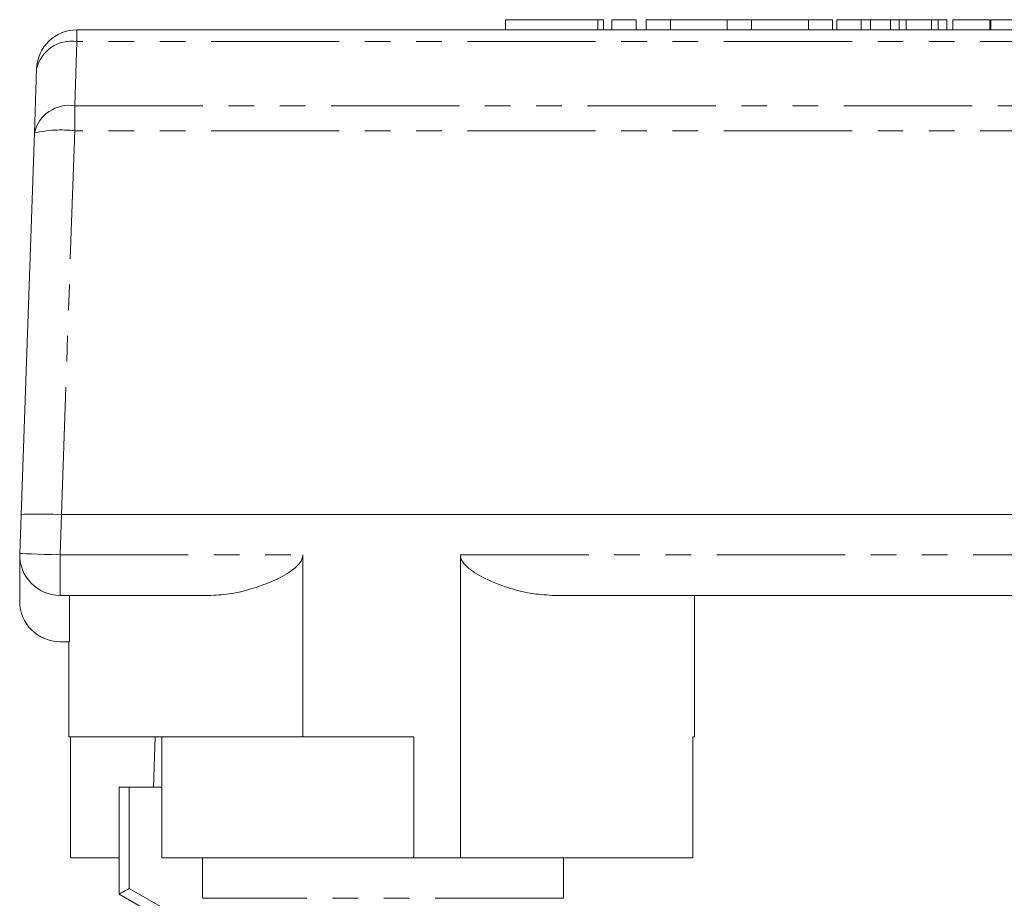
# Model space of a CAD drawing. Units: millimetres. Extents: x 156 to 251, y 96 to 259.
# Drawn here: x 169 to 218, y 216 to 259 of the extents above; entities that cross this region are included whole.
import ezdxf

# ---------------------------------------------------------------- set-up
doc = ezdxf.new("R2010")
doc.units = ezdxf.units.MM
doc.linetypes.add('PHANTOM', pattern=[12.7, 6.35, -1.27, 1.27, -1.27, 1.27, -1.27])

msp = doc.modelspace()

# ---------------------------------------------------------------- linework, layer by layer
at = {"color": 7, "linetype": 'Continuous', "lineweight": 15}
for p, q in [((192.811, 259.395), (192.811, 258.895)), ((192.811, 259.395), (197.373, 259.395)), ((197.373, 259.395), (197.66, 259.395)), ((197.66, 258.895), (197.66, 259.395)), ((198.073, 259.395), (198.073, 258.895)), ((198.073, 259.395), (199.273, 259.395)), ((199.273, 259.395), (199.273, 258.895)), ((199.773, 259.395), (199.773, 258.895)), ((199.773, 259.395), (200.973, 259.395)), ((200.973, 259.395), (200.973, 258.895)), ((200.973, 259.395), (203.79, 259.395)), ((203.79, 259.395), (203.79, 258.895)), ((203.79, 259.395), (204.99, 259.395)), ((204.99, 259.395), (204.99, 258.895)), ((204.99, 259.395), (207.808, 259.395)), ((207.808, 259.395), (207.808, 258.895)), ((207.808, 259.395), (209.008, 259.395)), ((209.008, 259.395), (209.008, 258.895)), ((209.221, 259.395), (209.221, 258.895)), ((210.425, 259.395), (209.221, 259.395)), ((210.425, 259.395), (210.425, 258.895)), ((210.876, 259.395), (210.425, 259.395)), ((210.876, 259.395), (210.876, 258.895)), ((211.878, 259.395), (210.876, 259.395)), ((211.878, 259.395), (211.878, 258.895)), ((212.31, 259.395), (211.878, 259.395)), ((212.31, 259.395), (212.31, 258.895)), ((212.645, 259.395), (212.31, 259.395)), ((212.645, 259.395), (212.645, 258.895)), ((213.903, 259.395), (212.645, 259.395)), ((213.903, 259.395), (213.903, 258.895)), ((214.239, 259.395), (213.903, 259.395)), ((214.239, 259.395), (214.239, 258.895)), ((214.67, 259.395), (214.239, 259.395)), ((214.67, 259.395), (214.67, 258.895)), ((214.957, 259.395), (214.957, 258.895)), ((216.797, 259.395), (214.957, 259.395)), ((216.797, 259.395), (216.797, 258.895)), ((216.849, 259.395), (216.849, 258.895)), ((218.053, 259.395), (216.849, 259.395)), ((171.578, 258.895), (222.669, 258.895)), ((169.469, 253.792), (169.579, 256.965)), ((168.808, 234.878), (169.469, 253.792)), ((168.741, 232.965), (168.808, 234.878)), ((170.81, 234.895), (222.669, 234.895)), ((168.741, 232.826), (168.741, 230.595)), ((182.764, 223.895), (182.764, 232.895)), ((190.574, 232.895), (190.574, 217.895)), ((178.228, 230.895), (170.74, 230.895)), ((171.201, 230.895), (171.201, 228.595)), ((222.669, 230.895), (195.11, 230.895)), ((202.169, 223.895), (202.169, 230.895)), ((170.741, 228.595), (171.201, 228.595)), ((171.169, 228.595), (171.169, 223.895)), ((182.764, 223.895), (171.169, 223.895)), ((171.252, 223.895), (171.252, 217.895)), ((175.375, 221.395), (175.443, 223.895)), ((175.779, 223.895), (175.779, 217.895)), ((188.269, 223.895), (182.764, 223.895)), ((188.269, 223.895), (188.269, 217.895)), ((202.169, 223.895), (202.086, 223.895)), ((202.086, 223.895), (202.086, 217.895)), ((173.669, 216.095), (173.669, 221.395)), ((174.169, 221.395), (173.669, 221.395)), ((175.779, 221.395), (174.169, 221.395)), ((171.252, 217.895), (173.669, 217.895)), ((175.779, 217.895), (188.269, 217.895)), ((177.795, 215.895), (177.795, 217.895)), ((190.574, 217.895), (188.269, 217.895)), ((190.574, 217.895), (202.086, 217.895)), ((195.669, 215.895), (195.669, 217.895)), ((175.669, 214.941), (173.669, 216.095))]:
    msp.add_line(p, q, dxfattribs=at)
at = {"color": 8, "linetype": 'PHANTOM', "lineweight": 0}
for p, q in [((197.373, 259.395), (197.373, 258.895)), ((171.578, 258.31), (171.578, 258.895)), ((171.578, 258.31), (171.467, 255.136)), ((222.669, 258.31), (171.578, 258.31)), ((171.467, 253.896), (171.467, 255.136)), ((171.467, 255.136), (222.669, 255.136)), ((171.467, 253.896), (170.804, 234.896)), ((222.669, 253.896), (171.467, 253.896)), ((170.81, 234.895), (170.74, 232.895)), ((170.74, 232.895), (182.764, 232.895)), ((170.74, 230.895), (170.74, 232.895)), ((190.574, 232.895), (222.669, 232.895)), ((174.169, 221.395), (174.169, 216.384)), ((174.169, 216.384), (176.169, 215.229)), ((195.669, 215.895), (177.795, 215.895))]:
    msp.add_line(p, q, dxfattribs=at)
at = {"color": 8, "linetype": 'PHANTOM', "lineweight": 0, "flags": 128}
msp.add_lwpolyline([(170.74, 232.895), (170.35, 232.909), (169.975, 232.922), (169.63, 232.934), (169.327, 232.945), (169.078, 232.954), (168.893, 232.96), (168.78, 232.964), (168.741, 232.965)], dxfattribs=at)
at = {"color": 7, "linetype": 'Continuous', "lineweight": 15, "flags": 128}
msp.add_lwpolyline([(173.669, 216.095), (173.679, 216.101), (173.707, 216.117), (173.753, 216.144), (173.816, 216.18), (173.891, 216.224), (173.978, 216.274), (174.072, 216.328), (174.169, 216.384)], dxfattribs=at)
at = {"color": 7, "linetype": 'Continuous', "lineweight": 15}
for centre, start, end in [((171.578, 256.895), 90, 178), ((170.74, 232.895), 178, 270), ((170.741, 230.595), 180, 270)]:
    msp.add_arc(centre, 2, start, end, dxfattribs=at)
at = {"color": 8, "linetype": 'PHANTOM', "lineweight": 0}
for centre, radius, start, end in [((171.302, 256.563), 1.769, 81.0057, 166.8452), ((171.191, 253.389), 1.769, 81.0058, 166.8452), ((170.77, 248.069), 5.868, 83.1743, 102.8121)]:
    msp.add_arc(centre, radius, start, end, dxfattribs=at)
at = {"color": 7, "linetype": 'Continuous', "lineweight": 15}
for centre, major_axis, ratio, start_param, end_param in [((170.807, 234.808), (1.999, -0.07), 0.043634, 1.573838, 3.141593), ((171.608, 257.756), (0.804, 22.86), 0.087435, 3.141628, 3.144669)]:
    msp.add_ellipse(centre, major_axis=major_axis, ratio=ratio, start_param=start_param, end_param=end_param, dxfattribs=at)
for points, knots in [([(182.764, 232.895), (182.755, 232.824), (182.733, 232.66), (182.507, 232.336), (181.982, 231.943), (181.185, 231.54), (180.221, 231.208), (179.225, 230.951), (178.56, 230.914), (178.228, 230.895)], [0, 0, 0, 0, 0.038224, 0.087037, 0.207064, 0.394753, 0.583017, 0.791651, 1, 1, 1, 1]), ([(195.11, 230.895), (194.752, 230.917), (194.034, 230.96), (192.859, 231.279), (191.89, 231.657), (191.167, 232.08), (190.815, 232.358), (190.628, 232.634), (190.578, 232.791), (190.575, 232.875), (190.574, 232.895)], [0, 0, 0, 0, 0.224385, 0.449123, 0.71389, 0.810715, 0.913659, 0.955345, 0.989078, 1, 1, 1, 1])]:
    msp.add_open_spline(points, degree=3, knots=knots, dxfattribs=at)

doc.saveas('drawing.dxf')
